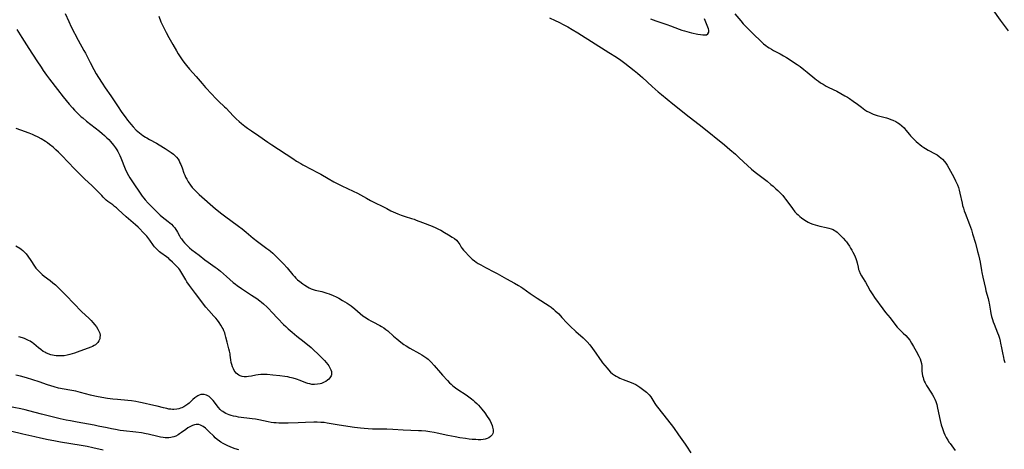
# Model space of a CAD drawing. Units: inches. Extents: x 2128427 to 2133800, y 229450 to 234908.
# Drawn here: x 2132861 to 2133149, y 230908 to 231033 of the extents above; entities that cross this region are included whole.
import ezdxf

# ---------------------------------------------------------------- set-up
doc = ezdxf.new("R2010")
doc.units = ezdxf.units.IN
doc.header["$MEASUREMENT"] = 0
doc.layers.add('c_07_T13S_R21E', color=45, linetype='Continuous')

msp = doc.modelspace()

# ---------------------------------------------------------------- linework, layer by layer
at = {"layer": 'c_07_T13S_R21E'}
for points in [[(2132874.76, 231035.09, 882), (2132875.83, 231032.77, 882), (2132876.56, 231031.26, 882), (2132878.6, 231027.33, 882), (2132880.25, 231024.33, 882), (2132880.67, 231023.53, 882), (2132882.02, 231020.81, 882), (2132883.11, 231018.79, 882), (2132883.83, 231017.54, 882), (2132884.49, 231016.46, 882), (2132885.55, 231014.8, 882), (2132886.45, 231013.45, 882), (2132888.05, 231011.11, 882), (2132890.04, 231008.15, 882), (2132891.34, 231006.28, 882), (2132892.24, 231005, 882), (2132892.95, 231004.03, 882), (2132893.89, 231002.84, 882), (2132894.61, 231002.04, 882), (2132895.53, 231001.14, 882), (2132896.5, 231000.29, 882), (2132896.98, 230999.9, 882), (2132897.47, 230999.54, 882), (2132898.24, 230999.03, 882), (2132898.57, 230998.82, 882), (2132899.39, 230998.36, 882), (2132901.37, 230997.28, 882), (2132902.16, 230996.83, 882), (2132903.95, 230995.75, 882), (2132905.07, 230995.02, 882), (2132905.74, 230994.56, 882), (2132906.34, 230994.1, 882), (2132906.89, 230993.61, 882), (2132907.27, 230993.22, 882), (2132907.71, 230992.64, 882), (2132908.01, 230992.15, 882), (2132908.26, 230991.62, 882), (2132908.48, 230991.11, 882), (2132908.86, 230990.1, 882), (2132909.42, 230988.55, 882), (2132909.64, 230987.99, 882), (2132909.89, 230987.44, 882), (2132910.23, 230986.78, 882), (2132910.69, 230986.03, 882), (2132911.35, 230985.08, 882), (2132911.87, 230984.42, 882), (2132912.29, 230983.94, 882), (2132913.11, 230983.09, 882), (2132913.88, 230982.37, 882), (2132918.62, 230978.21, 882), (2132919.52, 230977.46, 882), (2132920.12, 230976.99, 882), (2132921.27, 230976.12, 882), (2132925.34, 230973.14, 882), (2132926.38, 230972.35, 882), (2132927.62, 230971.36, 882), (2132929.66, 230969.66, 882), (2132930.88, 230968.67, 882), (2132932.07, 230967.77, 882), (2132933.65, 230966.64, 882), (2132934.21, 230966.22, 882), (2132934.67, 230965.85, 882), (2132935.33, 230965.27, 882), (2132935.97, 230964.67, 882), (2132936.96, 230963.69, 882), (2132938.43, 230962.16, 882), (2132939.53, 230960.93, 882), (2132941.22, 230958.95, 882), (2132941.68, 230958.44, 882), (2132942.12, 230957.97, 882), (2132942.58, 230957.52, 882), (2132943.2, 230956.99, 882), (2132944.11, 230956.3, 882), (2132944.7, 230955.91, 882), (2132945.49, 230955.41, 882), (2132945.99, 230955.14, 882), (2132946.59, 230954.85, 882), (2132946.88, 230954.74, 882), (2132947.73, 230954.48, 882), (2132949.63, 230954.03, 882), (2132950.49, 230953.8, 882), (2132951.15, 230953.59, 882), (2132951.81, 230953.36, 882), (2132953.01, 230952.88, 882), (2132953.85, 230952.5, 882), (2132954.58, 230952.12, 882), (2132955.71, 230951.49, 882), (2132957.04, 230950.67, 882), (2132957.61, 230950.29, 882), (2132958.18, 230949.87, 882), (2132959.24, 230949, 882), (2132960.83, 230947.64, 882), (2132961.65, 230947.01, 882), (2132962.56, 230946.39, 882), (2132963.24, 230945.95, 882), (2132963.94, 230945.54, 882), (2132964.53, 230945.22, 882), (2132966.57, 230944.19, 882), (2132967.08, 230943.89, 882), (2132967.72, 230943.47, 882), (2132968.33, 230943.01, 882), (2132968.87, 230942.56, 882), (2132970.59, 230941.03, 882), (2132971.53, 230940.25, 882), (2132972.74, 230939.29, 882), (2132973.63, 230938.65, 882), (2132974.27, 230938.21, 882), (2132975.34, 230937.57, 882), (2132978.14, 230936.04, 882), (2132978.88, 230935.6, 882), (2132979.75, 230935.03, 882), (2132980.27, 230934.64, 882), (2132980.65, 230934.33, 882), (2132981.16, 230933.87, 882), (2132981.58, 230933.45, 882), (2132982.42, 230932.53, 882), (2132984.29, 230930.33, 882), (2132984.89, 230929.65, 882), (2132986.3, 230928.11, 882), (2132986.92, 230927.47, 882), (2132987.38, 230927.03, 882), (2132987.87, 230926.61, 882), (2132988.7, 230925.96, 882), (2132989.64, 230925.32, 882), (2132991.45, 230924.14, 882), (2132992.19, 230923.64, 882), (2132993.3, 230922.83, 882), (2132993.82, 230922.4, 882), (2132994.33, 230921.95, 882), (2132994.89, 230921.41, 882), (2132995.33, 230920.95, 882), (2132995.85, 230920.37, 882), (2132996.34, 230919.79, 882), (2132997.19, 230918.71, 882), (2132997.94, 230917.65, 882), (2132998.36, 230916.99, 882), (2132998.74, 230916.34, 882), (2132999.07, 230915.68, 882), (2132999.34, 230915.02, 882), (2132999.5, 230914.52, 882), (2132999.63, 230913.79, 882), (2132999.63, 230913.11, 882), (2132999.54, 230912.72, 882), (2132999.33, 230912.31, 882), (2132998.86, 230911.77, 882), (2132998.34, 230911.42, 882), (2132997.86, 230911.2, 882), (2132997.34, 230911.04, 882), (2132996.72, 230910.92, 882), (2132996.01, 230910.87, 882), (2132995.31, 230910.86, 882), (2132994.59, 230910.89, 882), (2132993.53, 230910.97, 882), (2132992.6, 230911.07, 882), (2132991.61, 230911.19, 882), (2132989.94, 230911.44, 882), (2132988.59, 230911.68, 882), (2132986.47, 230912.1, 882), (2132983.32, 230912.82, 882), (2132982.4, 230913.01, 882), (2132981.17, 230913.2, 882), (2132980.05, 230913.33, 882), (2132978.73, 230913.44, 882), (2132977.82, 230913.5, 882), (2132973.43, 230913.68, 882), (2132970.41, 230913.84, 882), (2132968.59, 230913.9, 882), (2132964.41, 230913.96, 882), (2132963.18, 230914.02, 882), (2132962.05, 230914.09, 882), (2132960.9, 230914.2, 882), (2132959.17, 230914.43, 882), (2132954.71, 230915.13, 882), (2132951.19, 230915.71, 882), (2132950.32, 230915.84, 882), (2132949.37, 230915.93, 882), (2132948.31, 230915.98, 882), (2132947.29, 230915.97, 882), (2132944.92, 230915.9, 882), (2132942.73, 230915.82, 882), (2132939.88, 230915.71, 882), (2132938.45, 230915.68, 882), (2132937.07, 230915.71, 882), (2132936.34, 230915.76, 882), (2132935.62, 230915.83, 882), (2132934.89, 230915.92, 882), (2132933.97, 230916.09, 882), (2132931.29, 230916.66, 882), (2132930.34, 230916.84, 882), (2132929.3, 230916.99, 882), (2132925.39, 230917.48, 882), (2132924.69, 230917.59, 882), (2132923.93, 230917.74, 882), (2132923.18, 230917.92, 882), (2132922.6, 230918.1, 882), (2132922.18, 230918.27, 882), (2132921.64, 230918.51, 882), (2132921.13, 230918.8, 882), (2132920.75, 230919.05, 882), (2132920.39, 230919.33, 882), (2132920.01, 230919.67, 882), (2132919.47, 230920.26, 882), (2132917.93, 230922.26, 882), (2132917.74, 230922.49, 882), (2132917.27, 230923, 882), (2132916.77, 230923.44, 882), (2132916.42, 230923.68, 882), (2132915.99, 230923.89, 882), (2132915.36, 230924.05, 882), (2132914.88, 230924.07, 882), (2132914.39, 230924.01, 882), (2132913.83, 230923.83, 882), (2132913.45, 230923.65, 882), (2132913.19, 230923.49, 882), (2132912.62, 230923.06, 882), (2132912.05, 230922.57, 882), (2132910.91, 230921.51, 882), (2132910.56, 230921.22, 882), (2132910.01, 230920.82, 882), (2132909.44, 230920.47, 882), (2132908.83, 230920.17, 882), (2132908.46, 230920.02, 882), (2132907.9, 230919.85, 882), (2132907.32, 230919.74, 882), (2132906.52, 230919.68, 882), (2132906.05, 230919.7, 882), (2132905.59, 230919.74, 882), (2132905.04, 230919.81, 882), (2132904.48, 230919.92, 882), (2132903.46, 230920.16, 882), (2132901.61, 230920.65, 882), (2132900.61, 230920.89, 882), (2132897.27, 230921.64, 882), (2132896.31, 230921.85, 882), (2132895.39, 230922.02, 882), (2132894.17, 230922.2, 882), (2132893.07, 230922.32, 882), (2132890.07, 230922.55, 882), (2132888.69, 230922.69, 882), (2132887.16, 230922.91, 882), (2132884.35, 230923.38, 882), (2132883.46, 230923.55, 882), (2132882.15, 230923.86, 882), (2132879.22, 230924.65, 882), (2132877.85, 230924.98, 882), (2132876.1, 230925.34, 882), (2132872.85, 230925.94, 882), (2132871.52, 230926.24, 882), (2132870.54, 230926.53, 882), (2132869.66, 230926.83, 882), (2132867.14, 230927.77, 882), (2132865.38, 230928.37, 882), (2132863.52, 230928.93, 882), (2132861.74, 230929.4, 882), (2132860.35, 230929.7, 882)], [(2132902.05, 231034.28, 880), (2132902.73, 231032.7, 880), (2132903.2, 231031.69, 880), (2132903.85, 231030.35, 880), (2132904.26, 231029.53, 880), (2132905.03, 231028.15, 880), (2132906.23, 231026.05, 880), (2132907.24, 231024.22, 880), (2132907.73, 231023.39, 880), (2132908.11, 231022.78, 880), (2132908.89, 231021.63, 880), (2132909.38, 231020.94, 880), (2132910.17, 231019.9, 880), (2132911.03, 231018.87, 880), (2132912.95, 231016.72, 880), (2132914.72, 231014.66, 880), (2132915.75, 231013.5, 880), (2132917.52, 231011.57, 880), (2132918.64, 231010.41, 880), (2132919.51, 231009.55, 880), (2132921.25, 231007.93, 880), (2132921.71, 231007.47, 880), (2132923.78, 231005.27, 880), (2132924.66, 231004.4, 880), (2132925.55, 231003.59, 880), (2132926.24, 231003.01, 880), (2132927.15, 231002.29, 880), (2132927.94, 231001.71, 880), (2132929.09, 231000.92, 880), (2132931.27, 230999.46, 880), (2132933.86, 230997.63, 880), (2132935.07, 230996.81, 880), (2132941.18, 230992.81, 880), (2132942.3, 230992.09, 880), (2132943.53, 230991.36, 880), (2132944.16, 230991, 880), (2132946.72, 230989.68, 880), (2132948.19, 230988.89, 880), (2132949.34, 230988.24, 880), (2132951.46, 230987.01, 880), (2132953.17, 230986.08, 880), (2132955.47, 230984.89, 880), (2132958.84, 230983.3, 880), (2132960.05, 230982.7, 880), (2132962.66, 230981.3, 880), (2132963.9, 230980.64, 880), (2132968.58, 230978.23, 880), (2132969.81, 230977.63, 880), (2132970.45, 230977.34, 880), (2132971.88, 230976.72, 880), (2132972.85, 230976.35, 880), (2132974.02, 230975.94, 880), (2132975.86, 230975.38, 880), (2132976.6, 230975.12, 880), (2132977.18, 230974.91, 880), (2132979.03, 230974.16, 880), (2132981.84, 230973.08, 880), (2132982.95, 230972.61, 880), (2132983.68, 230972.27, 880), (2132984.4, 230971.91, 880), (2132985.46, 230971.3, 880), (2132986.66, 230970.58, 880), (2132987.71, 230969.93, 880), (2132988.35, 230969.48, 880), (2132988.91, 230969.04, 880), (2132989.38, 230968.56, 880), (2132989.67, 230968.18, 880), (2132989.92, 230967.77, 880), (2132990.35, 230967.01, 880), (2132990.63, 230966.57, 880), (2132990.97, 230966.12, 880), (2132991.35, 230965.69, 880), (2132992.65, 230964.36, 880), (2132993.55, 230963.5, 880), (2132994.2, 230962.97, 880), (2132994.69, 230962.62, 880), (2132995.27, 230962.25, 880), (2132996.05, 230961.8, 880), (2132997.42, 230961.06, 880), (2133000.05, 230959.74, 880), (2133000.77, 230959.35, 880), (2133003.51, 230957.8, 880), (2133005.84, 230956.54, 880), (2133007.03, 230955.85, 880), (2133007.73, 230955.41, 880), (2133008.3, 230955.03, 880), (2133010.46, 230953.52, 880), (2133012.49, 230952.13, 880), (2133015.96, 230949.92, 880), (2133016.58, 230949.48, 880), (2133017.26, 230948.94, 880), (2133017.78, 230948.48, 880), (2133018.78, 230947.53, 880), (2133019.73, 230946.52, 880), (2133021.18, 230944.93, 880), (2133022.16, 230943.94, 880), (2133023.78, 230942.4, 880), (2133025.87, 230940.57, 880), (2133026.5, 230939.98, 880), (2133027.11, 230939.36, 880), (2133027.84, 230938.51, 880), (2133028.67, 230937.41, 880), (2133029.62, 230936.07, 880), (2133030.67, 230934.51, 880), (2133031.15, 230933.86, 880), (2133031.57, 230933.31, 880), (2133032.88, 230931.71, 880), (2133033.34, 230931.19, 880), (2133033.92, 230930.6, 880), (2133034.51, 230930.1, 880), (2133035.02, 230929.73, 880), (2133035.56, 230929.39, 880), (2133036.08, 230929.1, 880), (2133036.61, 230928.84, 880), (2133037.58, 230928.42, 880), (2133039.89, 230927.56, 880), (2133040.58, 230927.27, 880), (2133041.25, 230926.96, 880), (2133041.88, 230926.6, 880), (2133042.43, 230926.22, 880), (2133044.36, 230924.7, 880), (2133044.93, 230924.16, 880), (2133045.14, 230923.93, 880), (2133045.62, 230923.33, 880), (2133046.82, 230921.47, 880), (2133047.24, 230920.89, 880), (2133049.48, 230918.07, 880), (2133052.23, 230914.39, 880), (2133053.69, 230912.31, 880), (2133055.7, 230909.56, 880), (2133056.08, 230908.99, 880), (2133057.28, 230907.08, 880)], [(2133016.11, 231033.88, 878), (2133017.75, 231033.11, 878), (2133018.84, 231032.57, 878), (2133020.28, 231031.82, 878), (2133021.39, 231031.2, 878), (2133022.69, 231030.45, 878), (2133024.39, 231029.43, 878), (2133033.43, 231023.78, 878), (2133035.62, 231022.36, 878), (2133036.88, 231021.49, 878), (2133038.03, 231020.65, 878), (2133039.43, 231019.57, 878), (2133040.76, 231018.51, 878), (2133041.74, 231017.71, 878), (2133042.51, 231017.06, 878), (2133043.25, 231016.4, 878), (2133046.09, 231013.79, 878), (2133047.8, 231012.29, 878), (2133048.74, 231011.5, 878), (2133052.08, 231008.82, 878), (2133054.92, 231006.49, 878), (2133055.98, 231005.66, 878), (2133060.59, 231002.11, 878), (2133067.13, 230996.86, 878), (2133068.75, 230995.49, 878), (2133070.33, 230994.09, 878), (2133071.46, 230993.05, 878), (2133073.84, 230990.77, 878), (2133075, 230989.76, 878), (2133076.12, 230988.87, 878), (2133079.56, 230986.23, 878), (2133080.71, 230985.3, 878), (2133081.32, 230984.78, 878), (2133082.15, 230984.03, 878), (2133082.7, 230983.51, 878), (2133083.68, 230982.5, 878), (2133084.13, 230982.01, 878), (2133084.63, 230981.41, 878), (2133084.98, 230980.95, 878), (2133086.47, 230978.9, 878), (2133086.95, 230978.26, 878), (2133087.72, 230977.32, 878), (2133088.17, 230976.83, 878), (2133088.64, 230976.37, 878), (2133089.11, 230975.94, 878), (2133089.61, 230975.54, 878), (2133090.25, 230975.09, 878), (2133091.1, 230974.57, 878), (2133091.6, 230974.31, 878), (2133092.19, 230974.03, 878), (2133092.9, 230973.73, 878), (2133093.62, 230973.46, 878), (2133094.25, 230973.28, 878), (2133095, 230973.1, 878), (2133096.86, 230972.71, 878), (2133097.57, 230972.55, 878), (2133098.25, 230972.36, 878), (2133098.89, 230972.1, 878), (2133099.28, 230971.89, 878), (2133099.66, 230971.63, 878), (2133100.04, 230971.32, 878), (2133100.4, 230970.98, 878), (2133101.77, 230969.63, 878), (2133102.47, 230968.85, 878), (2133102.73, 230968.52, 878), (2133103.17, 230967.93, 878), (2133103.58, 230967.32, 878), (2133103.94, 230966.74, 878), (2133104.28, 230966.16, 878), (2133104.64, 230965.5, 878), (2133105.06, 230964.65, 878), (2133105.27, 230964.17, 878), (2133105.46, 230963.69, 878), (2133105.65, 230963.13, 878), (2133105.84, 230962.4, 878), (2133106.12, 230961.13, 878), (2133106.29, 230960.51, 878), (2133106.44, 230960.05, 878), (2133106.73, 230959.35, 878), (2133107.08, 230958.68, 878), (2133107.37, 230958.19, 878), (2133108.27, 230956.8, 878), (2133108.87, 230955.75, 878), (2133109.67, 230954.27, 878), (2133110.03, 230953.67, 878), (2133110.41, 230953.07, 878), (2133110.9, 230952.37, 878), (2133113.33, 230948.99, 878), (2133114.16, 230947.93, 878), (2133115.5, 230946.35, 878), (2133116.02, 230945.71, 878), (2133117.58, 230943.65, 878), (2133118.19, 230942.97, 878), (2133118.75, 230942.43, 878), (2133119.33, 230941.92, 878), (2133120.06, 230941.22, 878), (2133120.65, 230940.56, 878), (2133121.19, 230939.85, 878), (2133121.76, 230939, 878), (2133122.34, 230938.04, 878), (2133123.1, 230936.68, 878), (2133123.85, 230935.26, 878), (2133124.22, 230934.46, 878), (2133124.46, 230933.79, 878), (2133124.63, 230933.11, 878), (2133124.72, 230932.41, 878), (2133124.76, 230930.81, 878), (2133124.82, 230930.14, 878), (2133124.94, 230929.46, 878), (2133125.07, 230928.97, 878), (2133125.23, 230928.5, 878), (2133125.45, 230927.95, 878), (2133125.7, 230927.42, 878), (2133126.12, 230926.68, 878), (2133127.55, 230924.48, 878), (2133127.87, 230923.95, 878), (2133128.24, 230923.26, 878), (2133128.53, 230922.65, 878), (2133128.78, 230922.02, 878), (2133129.08, 230921.11, 878), (2133129.34, 230920.1, 878), (2133130.09, 230916.5, 878), (2133130.39, 230915.24, 878), (2133130.72, 230914.18, 878), (2133130.93, 230913.57, 878), (2133131.18, 230912.94, 878), (2133131.45, 230912.32, 878), (2133131.86, 230911.47, 878), (2133132.29, 230910.73, 878), (2133132.75, 230910.02, 878), (2133132.96, 230909.72, 878), (2133134.5, 230907.76, 878)], [(2133070.19, 231034.99, 876), (2133071.89, 231032.92, 876), (2133072.62, 231032.11, 876), (2133075.44, 231029.25, 876), (2133077.91, 231026.86, 876), (2133078.52, 231026.3, 876), (2133079.23, 231025.73, 876), (2133079.69, 231025.4, 876), (2133080.22, 231025.05, 876), (2133080.85, 231024.68, 876), (2133081.49, 231024.32, 876), (2133083.35, 231023.38, 876), (2133084.41, 231022.79, 876), (2133085.21, 231022.29, 876), (2133088.34, 231020.26, 876), (2133089.21, 231019.64, 876), (2133090.32, 231018.8, 876), (2133091.28, 231018.03, 876), (2133093.55, 231016.14, 876), (2133094.04, 231015.75, 876), (2133094.54, 231015.37, 876), (2133095.21, 231014.91, 876), (2133095.9, 231014.48, 876), (2133096.84, 231013.96, 876), (2133097.63, 231013.56, 876), (2133099.94, 231012.42, 876), (2133101.11, 231011.81, 876), (2133102.29, 231011.13, 876), (2133103.02, 231010.69, 876), (2133103.63, 231010.31, 876), (2133104.72, 231009.58, 876), (2133105.93, 231008.67, 876), (2133107.08, 231007.78, 876), (2133107.58, 231007.4, 876), (2133108.13, 231007.02, 876), (2133108.71, 231006.66, 876), (2133109.35, 231006.32, 876), (2133109.94, 231006.04, 876), (2133110.54, 231005.8, 876), (2133111.15, 231005.58, 876), (2133111.69, 231005.41, 876), (2133114.41, 231004.7, 876), (2133115.05, 231004.49, 876), (2133115.69, 231004.25, 876), (2133116.31, 231004, 876), (2133117.16, 231003.59, 876), (2133117.72, 231003.27, 876), (2133118.25, 231002.92, 876), (2133118.92, 231002.37, 876), (2133119.54, 231001.77, 876), (2133119.77, 231001.52, 876), (2133120.1, 231001.13, 876), (2133121.15, 230999.8, 876), (2133121.4, 230999.49, 876), (2133121.96, 230998.87, 876), (2133122.56, 230998.27, 876), (2133123.08, 230997.79, 876), (2133123.63, 230997.33, 876), (2133124.13, 230996.92, 876), (2133124.77, 230996.44, 876), (2133125.29, 230996.08, 876), (2133125.81, 230995.73, 876), (2133126.62, 230995.25, 876), (2133128.63, 230994.18, 876), (2133129.17, 230993.86, 876), (2133129.8, 230993.44, 876), (2133130.29, 230993.05, 876), (2133130.75, 230992.62, 876), (2133131.31, 230991.99, 876), (2133131.7, 230991.47, 876), (2133132.08, 230990.92, 876), (2133132.63, 230990.02, 876), (2133133.11, 230989.18, 876), (2133133.58, 230988.32, 876), (2133134.13, 230987.24, 876), (2133134.56, 230986.37, 876), (2133135.11, 230985.14, 876), (2133135.38, 230984.41, 876), (2133135.64, 230983.56, 876), (2133135.86, 230982.69, 876), (2133136.48, 230979.82, 876), (2133136.63, 230979.17, 876), (2133136.87, 230978.33, 876), (2133137.09, 230977.63, 876), (2133137.34, 230976.94, 876), (2133138.66, 230973.59, 876), (2133139.2, 230972.09, 876), (2133139.56, 230970.91, 876), (2133140.35, 230968.14, 876), (2133141, 230965.77, 876), (2133141.28, 230964.71, 876), (2133141.54, 230963.54, 876), (2133141.71, 230962.62, 876), (2133142.1, 230960.2, 876), (2133142.2, 230959.63, 876), (2133142.51, 230958.21, 876), (2133143.26, 230954.98, 876), (2133143.44, 230954.26, 876), (2133144.07, 230952.03, 876), (2133144.3, 230951.05, 876), (2133144.37, 230950.64, 876), (2133144.72, 230948.31, 876), (2133144.84, 230947.66, 876), (2133145.07, 230946.76, 876), (2133145.34, 230945.87, 876), (2133145.57, 230945.22, 876), (2133145.83, 230944.52, 876), (2133146.82, 230942.05, 876), (2133147.06, 230941.38, 876), (2133147.35, 230940.51, 876), (2133147.59, 230939.62, 876), (2133147.73, 230939.05, 876), (2133148.01, 230937.65, 876), (2133148.27, 230936.16, 876), (2133148.55, 230934.81, 876), (2133148.69, 230934.26, 876), (2133148.98, 230933.36, 876)], [(2133145.41, 231036.13, 874), (2133147.56, 231033.17, 874), (2133148.78, 231031.59, 874), (2133149.96, 231030.02, 874)], [(2133045.59, 231033.54, 876), (2133046.36, 231033.23, 876), (2133047.15, 231032.95, 876), (2133050.3, 231031.9, 876), (2133051.44, 231031.48, 876), (2133053.97, 231030.51, 876), (2133054.7, 231030.26, 876), (2133055.44, 231030.04, 876), (2133056.19, 231029.84, 876), (2133057.56, 231029.51, 876), (2133059.37, 231029.1, 876), (2133060.15, 231028.96, 876), (2133060.84, 231028.88, 876), (2133061.41, 231028.87, 876), (2133061.89, 231028.93, 876), (2133062.31, 231029.13, 876), (2133062.6, 231029.65, 876), (2133062.59, 231030.21, 876), (2133062.47, 231030.66, 876), (2133062.09, 231031.64, 876), (2133061.27, 231033.56, 876)], [(2132860.7, 231030.41, 884), (2132862.1, 231028.1, 884), (2132864.14, 231024.89, 884), (2132866.51, 231021.27, 884), (2132867.72, 231019.45, 884), (2132868.37, 231018.52, 884), (2132869.31, 231017.17, 884), (2132870.21, 231015.94, 884), (2132872.51, 231012.95, 884), (2132874.21, 231010.86, 884), (2132875.91, 231008.72, 884), (2132876.86, 231007.6, 884), (2132877.46, 231006.96, 884), (2132877.88, 231006.51, 884), (2132878.67, 231005.73, 884), (2132879.46, 231005.02, 884), (2132879.9, 231004.66, 884), (2132881.02, 231003.76, 884), (2132884.76, 231000.83, 884), (2132885.61, 231000.14, 884), (2132886.26, 230999.57, 884), (2132886.96, 230998.91, 884), (2132887.5, 230998.35, 884), (2132888.02, 230997.76, 884), (2132888.85, 230996.74, 884), (2132889.42, 230995.97, 884), (2132889.84, 230995.32, 884), (2132890.14, 230994.84, 884), (2132890.41, 230994.34, 884), (2132890.72, 230993.71, 884), (2132891.01, 230993.07, 884), (2132892.3, 230989.84, 884), (2132892.68, 230989, 884), (2132893.26, 230987.9, 884), (2132893.67, 230987.19, 884), (2132894.37, 230986.08, 884), (2132896.83, 230982.48, 884), (2132897.26, 230981.89, 884), (2132897.7, 230981.31, 884), (2132898.11, 230980.82, 884), (2132899.01, 230979.82, 884), (2132899.52, 230979.29, 884), (2132901.99, 230976.84, 884), (2132902.53, 230976.35, 884), (2132903.09, 230975.88, 884), (2132904.83, 230974.51, 884), (2132905.33, 230974.09, 884), (2132905.8, 230973.65, 884), (2132906.29, 230973.15, 884), (2132906.74, 230972.62, 884), (2132907.1, 230972.14, 884), (2132907.28, 230971.87, 884), (2132907.59, 230971.34, 884), (2132908.16, 230970.28, 884), (2132908.46, 230969.76, 884), (2132908.68, 230969.42, 884), (2132909.13, 230968.82, 884), (2132909.63, 230968.23, 884), (2132910.08, 230967.75, 884), (2132910.56, 230967.28, 884), (2132911.05, 230966.83, 884), (2132911.74, 230966.25, 884), (2132913.84, 230964.64, 884), (2132915.52, 230963.32, 884), (2132916.52, 230962.58, 884), (2132918.51, 230961.2, 884), (2132919.13, 230960.75, 884), (2132920.09, 230959.95, 884), (2132921.81, 230958.42, 884), (2132922.8, 230957.56, 884), (2132923.8, 230956.73, 884), (2132924.42, 230956.23, 884), (2132924.95, 230955.83, 884), (2132926.19, 230954.97, 884), (2132929.11, 230953.05, 884), (2132930.68, 230951.99, 884), (2132931.61, 230951.31, 884), (2132932.09, 230950.93, 884), (2132932.65, 230950.45, 884), (2132933.71, 230949.48, 884), (2132934.21, 230949, 884), (2132935.09, 230948.08, 884), (2132936.82, 230946.18, 884), (2132938.45, 230944.5, 884), (2132939.13, 230943.85, 884), (2132939.82, 230943.22, 884), (2132940.97, 230942.22, 884), (2132942.38, 230941.07, 884), (2132944.51, 230939.38, 884), (2132946.5, 230937.71, 884), (2132947.4, 230936.92, 884), (2132948.41, 230935.98, 884), (2132949.32, 230935.06, 884), (2132950.4, 230933.94, 884), (2132950.92, 230933.37, 884), (2132951.4, 230932.79, 884), (2132951.68, 230932.39, 884), (2132951.9, 230932.03, 884), (2132952.1, 230931.67, 884), (2132952.29, 230931.22, 884), (2132952.44, 230930.79, 884), (2132952.51, 230930.44, 884), (2132952.52, 230930.1, 884), (2132952.47, 230929.77, 884), (2132952.36, 230929.45, 884), (2132952.01, 230928.9, 884), (2132951.67, 230928.54, 884), (2132951.28, 230928.2, 884), (2132950.82, 230927.88, 884), (2132950.32, 230927.6, 884), (2132949.57, 230927.3, 884), (2132949.21, 230927.19, 884), (2132948.37, 230927.03, 884), (2132947.5, 230926.97, 884), (2132946.77, 230927.01, 884), (2132946.14, 230927.12, 884), (2132945.55, 230927.28, 884), (2132944.97, 230927.48, 884), (2132943.35, 230928.13, 884), (2132942.23, 230928.54, 884), (2132941.3, 230928.82, 884), (2132940.37, 230929.05, 884), (2132939.71, 230929.17, 884), (2132938.87, 230929.31, 884), (2132937.42, 230929.49, 884), (2132935.32, 230929.72, 884), (2132933.71, 230929.86, 884), (2132932.78, 230929.89, 884), (2132931.88, 230929.87, 884), (2132931.06, 230929.79, 884), (2132930.43, 230929.68, 884), (2132929.12, 230929.42, 884), (2132928.28, 230929.28, 884), (2132927.64, 230929.23, 884), (2132927.02, 230929.24, 884), (2132926.37, 230929.33, 884), (2132925.82, 230929.5, 884), (2132925.4, 230929.71, 884), (2132925.01, 230929.99, 884), (2132924.68, 230930.29, 884), (2132924.39, 230930.64, 884), (2132924.11, 230931.05, 884), (2132923.87, 230931.5, 884), (2132923.6, 230932.12, 884), (2132923.38, 230932.77, 884), (2132923.23, 230933.41, 884), (2132923.11, 230934.2, 884), (2132922.95, 230935.47, 884), (2132922.88, 230935.93, 884), (2132922.72, 230936.72, 884), (2132922.55, 230937.35, 884), (2132922, 230939.26, 884), (2132921.67, 230940.74, 884), (2132921.48, 230941.5, 884), (2132921.33, 230941.99, 884), (2132921.11, 230942.58, 884), (2132920.84, 230943.16, 884), (2132920.62, 230943.58, 884), (2132920.19, 230944.3, 884), (2132919.71, 230945.01, 884), (2132919.21, 230945.67, 884), (2132918.7, 230946.29, 884), (2132918.16, 230946.89, 884), (2132916.67, 230948.52, 884), (2132915.81, 230949.54, 884), (2132912.76, 230953.48, 884), (2132911.06, 230955.8, 884), (2132910.3, 230956.89, 884), (2132909.95, 230957.43, 884), (2132909.67, 230957.91, 884), (2132908.82, 230959.41, 884), (2132908.52, 230959.91, 884), (2132908.22, 230960.35, 884), (2132907.9, 230960.78, 884), (2132907.55, 230961.2, 884), (2132907.18, 230961.6, 884), (2132906.09, 230962.66, 884), (2132905.34, 230963.34, 884), (2132904.97, 230963.65, 884), (2132904.29, 230964.19, 884), (2132902.72, 230965.33, 884), (2132902.31, 230965.65, 884), (2132901.92, 230965.98, 884), (2132901.57, 230966.3, 884), (2132901.21, 230966.69, 884), (2132900.87, 230967.09, 884), (2132900.54, 230967.52, 884), (2132899.48, 230969.01, 884), (2132898.9, 230969.77, 884), (2132898.55, 230970.18, 884), (2132897.53, 230971.31, 884), (2132896.41, 230972.46, 884), (2132896.06, 230972.8, 884), (2132895.3, 230973.49, 884), (2132892.59, 230975.81, 884), (2132890.23, 230977.99, 884), (2132889.75, 230978.41, 884), (2132889.2, 230978.88, 884), (2132888.66, 230979.3, 884), (2132887.25, 230980.35, 884), (2132886.77, 230980.72, 884), (2132886.32, 230981.12, 884), (2132885.9, 230981.53, 884), (2132885.42, 230982.03, 884), (2132884.25, 230983.32, 884), (2132883.65, 230983.94, 884), (2132882.56, 230984.98, 884), (2132880.53, 230986.83, 884), (2132879.99, 230987.34, 884), (2132878.78, 230988.54, 884), (2132877.34, 230990.03, 884), (2132875.81, 230991.58, 884), (2132873.57, 230993.93, 884), (2132872.87, 230994.64, 884), (2132872.08, 230995.4, 884), (2132871.23, 230996.14, 884), (2132870.23, 230996.92, 884), (2132869.61, 230997.36, 884), (2132869.01, 230997.75, 884), (2132867.75, 230998.53, 884), (2132866.9, 230999.01, 884), (2132865.85, 230999.54, 884), (2132865.27, 230999.8, 884), (2132864.23, 231000.22, 884), (2132861.85, 231001.05, 884), (2132860.46, 231001.57, 884)], [(2132860.35, 230967.42, 884), (2132861.56, 230966.66, 884), (2132861.96, 230966.39, 884), (2132862.42, 230966, 884), (2132862.9, 230965.54, 884), (2132863.36, 230965.01, 884), (2132863.84, 230964.38, 884), (2132864.71, 230963.14, 884), (2132865.83, 230961.5, 884), (2132866.25, 230960.92, 884), (2132866.57, 230960.52, 884), (2132867.08, 230959.95, 884), (2132867.63, 230959.41, 884), (2132868.1, 230958.99, 884), (2132868.6, 230958.58, 884), (2132870.35, 230957.27, 884), (2132871.17, 230956.63, 884), (2132871.91, 230956, 884), (2132872.63, 230955.33, 884), (2132873.23, 230954.75, 884), (2132875.05, 230952.93, 884), (2132879.57, 230948.28, 884), (2132881.73, 230946.2, 884), (2132882.32, 230945.6, 884), (2132882.88, 230945, 884), (2132883.46, 230944.34, 884), (2132883.92, 230943.74, 884), (2132884.32, 230943.12, 884), (2132884.63, 230942.52, 884), (2132884.85, 230941.9, 884), (2132884.94, 230941.27, 884), (2132884.93, 230940.76, 884), (2132884.84, 230940.26, 884), (2132884.6, 230939.66, 884), (2132884.29, 230939.21, 884), (2132883.89, 230938.8, 884), (2132883.57, 230938.55, 884), (2132883.22, 230938.33, 884), (2132882.75, 230938.08, 884), (2132882.24, 230937.86, 884), (2132878.27, 230936.35, 884), (2132877.52, 230936.09, 884), (2132876.82, 230935.86, 884), (2132876.1, 230935.67, 884), (2132875.38, 230935.5, 884), (2132874.47, 230935.36, 884), (2132873.95, 230935.31, 884), (2132873.43, 230935.28, 884), (2132872.7, 230935.28, 884), (2132872.14, 230935.32, 884), (2132871.6, 230935.39, 884), (2132871.1, 230935.48, 884), (2132870.62, 230935.6, 884), (2132869.85, 230935.87, 884), (2132869.12, 230936.2, 884), (2132868.8, 230936.37, 884), (2132868.38, 230936.62, 884), (2132867.68, 230937.12, 884), (2132867.01, 230937.66, 884), (2132865.67, 230938.77, 884), (2132865.4, 230938.98, 884), (2132864.99, 230939.27, 884), (2132864.54, 230939.55, 884), (2132864.08, 230939.81, 884), (2132863.53, 230940.08, 884), (2132862.93, 230940.33, 884), (2132862.32, 230940.56, 884), (2132861.25, 230940.9, 884)], [(2132925.44, 230907.92, 880), (2132924.34, 230908.25, 880), (2132923.61, 230908.51, 880), (2132922.89, 230908.79, 880), (2132922.22, 230909.08, 880), (2132921.61, 230909.37, 880), (2132920.9, 230909.75, 880), (2132920.21, 230910.16, 880), (2132919.76, 230910.47, 880), (2132919.14, 230910.94, 880), (2132918.56, 230911.46, 880), (2132918.14, 230911.86, 880), (2132916.69, 230913.31, 880), (2132916.28, 230913.69, 880), (2132915.67, 230914.22, 880), (2132915.04, 230914.68, 880), (2132914.63, 230914.93, 880), (2132914.21, 230915.13, 880), (2132913.79, 230915.26, 880), (2132913.37, 230915.32, 880), (2132912.95, 230915.29, 880), (2132912.52, 230915.2, 880), (2132911.95, 230915.01, 880), (2132911.37, 230914.74, 880), (2132910.59, 230914.29, 880), (2132909.95, 230913.85, 880), (2132908.73, 230912.97, 880), (2132908.16, 230912.57, 880), (2132907.72, 230912.29, 880), (2132907.04, 230911.94, 880), (2132906.5, 230911.73, 880), (2132905.94, 230911.58, 880), (2132905.63, 230911.52, 880), (2132905.03, 230911.45, 880), (2132904.43, 230911.43, 880), (2132903.92, 230911.45, 880), (2132903.41, 230911.51, 880), (2132902.61, 230911.64, 880), (2132901.8, 230911.81, 880), (2132898.96, 230912.47, 880), (2132898.39, 230912.59, 880), (2132897.01, 230912.84, 880), (2132895.42, 230913.06, 880), (2132891.78, 230913.47, 880), (2132890.8, 230913.6, 880), (2132889.44, 230913.82, 880), (2132888.26, 230914.03, 880), (2132886.98, 230914.29, 880), (2132884.41, 230914.84, 880), (2132883.27, 230915.08, 880), (2132878.23, 230915.97, 880), (2132876.29, 230916.34, 880), (2132875.06, 230916.6, 880), (2132873.26, 230917, 880), (2132868.63, 230918.08, 880), (2132867.82, 230918.29, 880), (2132864.18, 230919.28, 880), (2132863.06, 230919.56, 880), (2132861.81, 230919.83, 880), (2132857.76, 230920.61, 880)], [(2132885.81, 230907.83, 878), (2132882.82, 230908.51, 878), (2132881.21, 230908.85, 878), (2132879.42, 230909.19, 878), (2132873.39, 230910.18, 878), (2132871.42, 230910.52, 878), (2132869.79, 230910.83, 878), (2132867.53, 230911.31, 878), (2132865.95, 230911.67, 878), (2132862.39, 230912.51, 878), (2132858.79, 230913.32, 878)]]:
    msp.add_polyline3d(points, dxfattribs=at)

doc.saveas('drawing.dxf')
